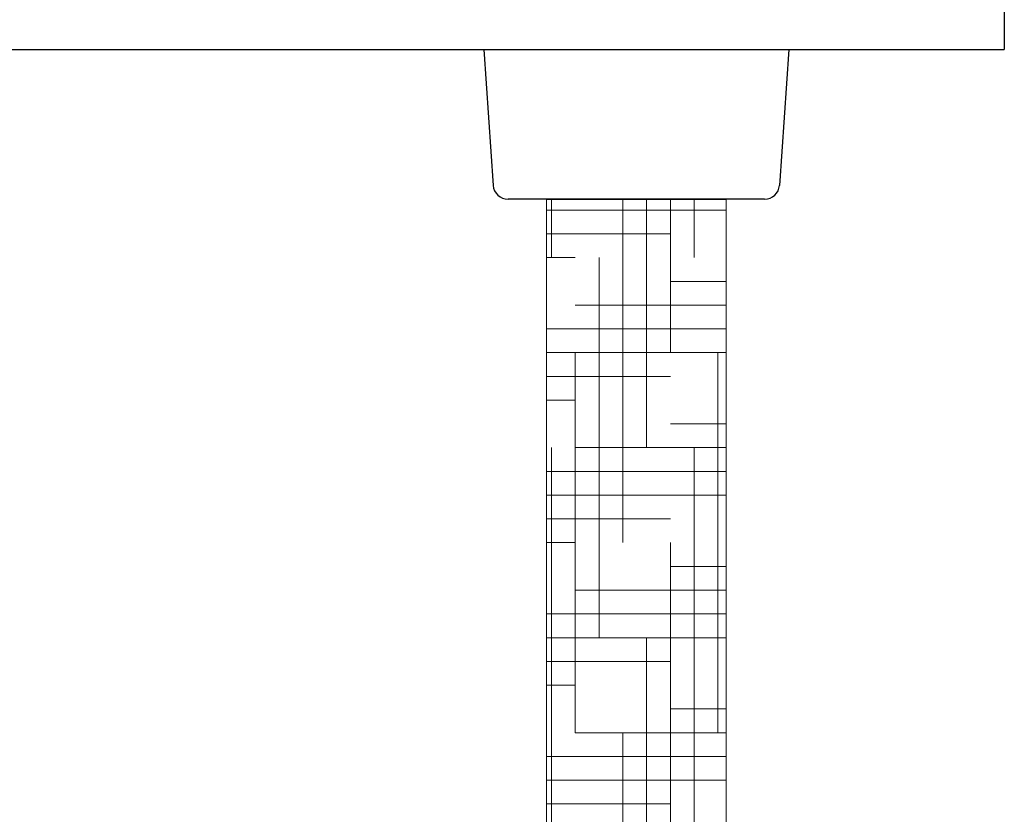
# Model space of a CAD drawing. Units: millimetres. Extents: x 5974 to 7321, y -3075 to -1323.
# Drawn here: x 6295 to 6360, y -2040 to -1986 of the extents above; entities that cross this region are included whole.
import ezdxf

# ---------------------------------------------------------------- set-up
doc = ezdxf.new("R2010")
doc.units = ezdxf.units.MM

msp = doc.modelspace()

# ---------------------------------------------------------------- hatches: boundary and pattern name
at = {"lineweight": 9}
h = msp.add_hatch(dxfattribs=at)
h.set_pattern_fill('HOUND', color=3, style=0)
h.set_pattern_definition([(0, (2648.7232, -2554.7896), (6.35, 1.5875), [25.4, -12.7]), (90, (2648.7232, -2554.7896), (-1.5875, -6.35), [25.4, -12.7])])
h.paths.add_polyline_path([(6341.803, -1998.4), (6329.803, -1998.4), (6329.803, -2022.594), (6341.803, -2022.594)])
h.paths.add_polyline_path([(6341.803, -2022.594), (6329.803, -2022.594), (6329.803, -2051.913), (6341.803, -2051.913)])
edge = h.paths.add_edge_path()
edge.add_line((6341.803, -2051.913), (6329.803, -2051.913))
edge.add_line((6329.803, -2051.913), (6329.803, -2105.817))
edge.add_spline(control_points=[(6329.803, -2105.817), (6331.235, -2104.835), (6333.339, -2103.552), (6335.25, -2104.658), (6335.832, -2105.169)], knot_values=[0.530053, 0.530053, 0.530053, 0.530053, 5.086224, 7.267306, 7.267306, 7.267306, 7.267306], degree=3, periodic=0)
edge.add_spline(control_points=[(6335.832, -2105.169), (6336.161, -2105.457), (6337.254, -2106.619), (6338.742, -2109.098), (6340.271, -2107.839), (6341.803, -2106.314)], knot_values=[7.267306, 7.267306, 7.267306, 7.267306, 8.500102, 11.516912, 14.151626, 14.151626, 14.151626, 14.151626], degree=3, periodic=0)
edge.add_line((6341.803, -2106.314), (6341.803, -2051.913))

# ---------------------------------------------------------------- linework, layer by layer
at = {"color": 7, "linetype": 'Continuous'}
for p, q in [((6360.391, -1980.438), (6360.391, -1988.438)), ((6228.815, -1988.438), (6360.391, -1988.438)), ((6325.604, -1988.438), (6326.238, -1997.508)), ((6346.003, -1988.438), (6345.369, -1997.508)), ((6344.371, -1998.438), (6327.236, -1998.438))]:
    msp.add_line(p, q, dxfattribs=at)
at = {"color": 3, "lineweight": 9}
for p, q in [((6329.803, -2105.817), (6329.803, -1998.438)), ((6341.803, -2106.314), (6341.803, -1998.438))]:
    msp.add_line(p, q, dxfattribs=at)
at = {"color": 3}
msp.add_line((6329.803, -1998.438), (6341.803, -1998.438), dxfattribs=at)
at = {"color": 7, "linetype": 'Continuous'}
for centre, start, end in [((6327.236, -1997.438), 184, 270), ((6344.371, -1997.438), 270, 356)]:
    msp.add_arc(centre, 1, start, end, dxfattribs=at)

doc.saveas('drawing.dxf')
